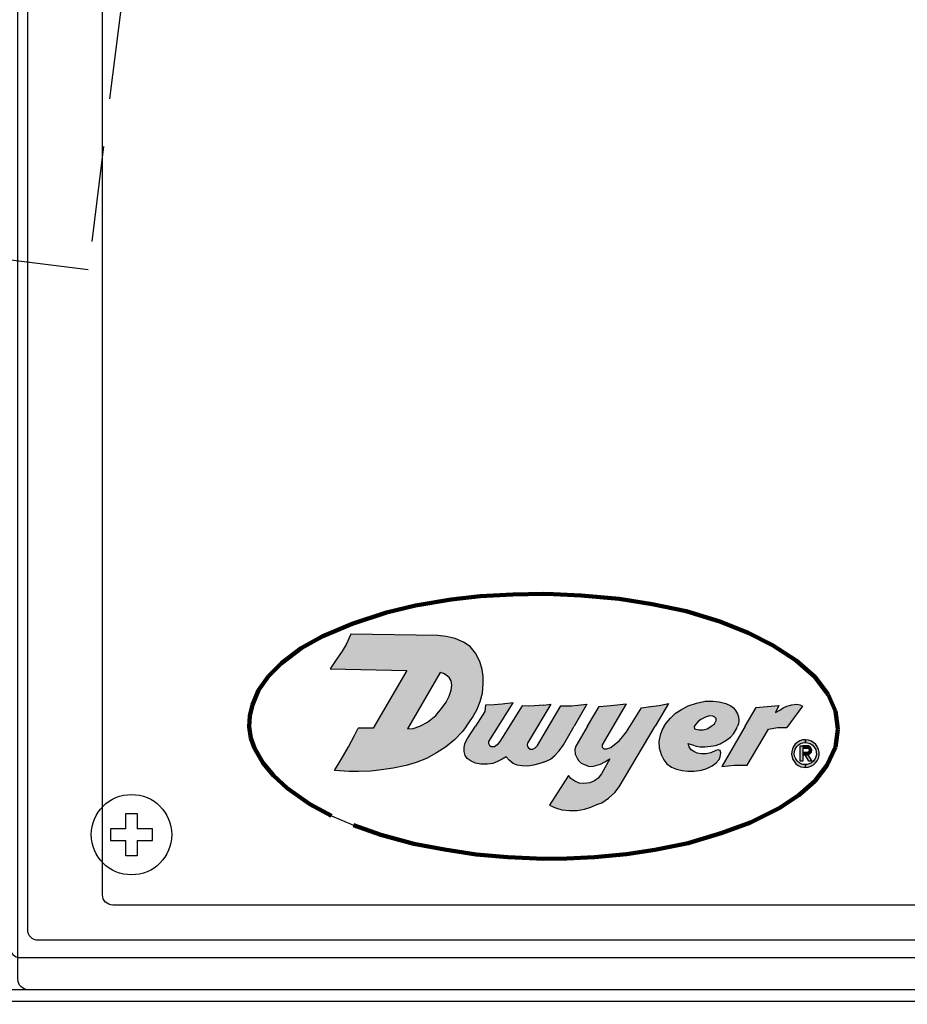
# Model space of a CAD drawing. Extents: x -72.2 to -28.3, y -3.7 to 47.7.
# Drawn here: x -65.2 to -62.9, y 21.4 to 23.9 of the extents above; entities that cross this region are included whole.
import ezdxf

# ---------------------------------------------------------------- set-up
doc = ezdxf.new("R2010")
doc.units = 0
doc.header["$MEASUREMENT"] = 0
doc.linetypes.add('HIDDEN', pattern=[0.375, 0.25, -0.125])
for name, color, linetype in [('DIMENS', 7, 'CONTINUOUS'), ('HIDDEN', 5, 'HIDDEN'), ('PART', 3, 'CONTINUOUS'), ('PMSRED186CCOM', 10, 'CONTINUOUS')]:
    doc.layers.add(name, color=color, linetype=linetype)
doc.styles.add('ROMANS', font='romans.shx', dxfattribs={"width": 0.75})
doc.dimstyles.new('DWYER_STANDARD', dxfattribs={"dimtxt": 0.1, "dimasz": 0.18, "dimexe": 0.093, "dimexo": 0.0625, "dimgap": 0.09, "dimtad": 0, "dimtih": 1, "dimtoh": 1, "dimdec": 3, "dimrnd": 0.001, "dimzin": 4, "dimdsep": 46, "dimtxsty": 'ROMANS', "dimcen": 0, "dimclrd": 256, "dimclre": 256, "dimclrt": 256, "dimadec": 0, "dimazin": 0, "dimtfac": 1, "dimtdec": 3, "dimtofl": 0, "dimtmove": 0, "dimatfit": 3, "dimfxl": 0, "dimtolj": 1, "dimtzin": 4, "dimarcsym": 0})

# ---------------------------------------------------------------- blocks, each defined once
blk = doc.blocks.new('*D42')
at = {"layer": 'DIMENS', "lineweight": -2}
for p, q in [((-65.6979, 21.9518), (-65.6979, 26.9423)), ((-56.3871, 23.8728), (-56.3871, 26.9423)), ((-65.3379, 26.8493), (-61.6824, 26.8493)), ((-56.7471, 26.8493), (-60.4026, 26.8493))]:
    blk.add_line(p, q, dxfattribs=at)
at = {"layer": 'DIMENS'}
for points in [[(-65.3379, 26.9093), (-65.3379, 26.7893), (-65.6979, 26.8493)], [(-56.7471, 26.7893), (-56.7471, 26.9093), (-56.3871, 26.8493)]]:
    blk.add_solid(points, dxfattribs=at)
at = {"layer": 'DIMENS', "insert": (-61.0425, 26.8493), "char_height": 0.2, "attachment_point": 5, "style": 'ROMANS'}
blk.add_mtext('\\A1;9{\\H1.000000x;\\S5/16;}\\P [236.49]', dxfattribs=at)

msp = doc.modelspace()

# ---------------------------------------------------------------- hatches: boundary and pattern name
at = {"layer": 'PMSRED186CCOM'}
h = msp.add_hatch(color=7, dxfattribs=at)
h.paths.add_polyline_path([(-63.992785, 22.267311), (-64.006738, 22.284515), (-64.024132, 22.29627), (-64.045542, 22.305447), (-64.069148, 22.310798), (-64.091373, 22.313666), (-64.318478, 22.317039), (-64.330544, 22.289868), (-64.34077, 22.272281), (-64.35654, 22.249822), (-64.372093, 22.226837), (-64.172302, 22.221778), (-64.259973, 22.071218), (-64.299596, 22.071218), (-64.308658, 22.052366), (-64.324236, 22.023025), (-64.343351, 21.989956), (-64.361135, 21.960449), (-64.322706, 21.957939), (-64.298336, 21.95813), (-64.266127, 21.959277), (-64.238601, 21.962239), (-64.207444, 21.967304), (-64.174185, 21.973517), (-64.147424, 21.982024), (-64.121141, 21.992633), (-64.094475, 22.006873), (-64.071538, 22.021495), (-64.047836, 22.041184), (-64.027765, 22.062019), (-64.015927, 22.076621), (-64.000908, 22.099196), (-63.988771, 22.120891), (-63.980933, 22.14077), (-63.974626, 22.162849), (-63.972331, 22.188081), (-63.972714, 22.206621), (-63.975773, 22.225067), (-63.981411, 22.245426)])
h.paths.add_polyline_path([(-64.085472, 22.21672), (-64.07603, 22.214363), (-64.069053, 22.209966), (-64.061311, 22.203754), (-64.056724, 22.194771), (-64.054716, 22.183874), (-64.056629, 22.170399), (-64.061121, 22.155297), (-64.069626, 22.139337), (-64.081383, 22.122421), (-64.096387, 22.104931), (-64.1177, 22.087059), (-64.138439, 22.076545), (-64.155548, 22.070621), (-64.170616, 22.070039)], flags=16)
h.paths.add_polyline_path([(-63.89411, 22.137478), (-63.92341, 22.13391), (-63.944369, 22.132045), (-63.966607, 22.131577), (-63.968294, 22.114717), (-63.993079, 22.076621), (-64.013816, 22.044749), (-64.020525, 22.031352), (-64.022465, 22.020088), (-64.021942, 22.010542), (-64.020003, 22.000472), (-64.014782, 21.991969), (-64.00419, 21.985107), (-63.993002, 21.980259), (-63.978458, 21.977573), (-63.961077, 21.977722), (-63.947802, 21.979588), (-63.935047, 21.984286), (-63.923559, 21.990403), (-63.912655, 21.996697), (-63.904837, 21.988165), (-63.894842, 21.979364), (-63.883954, 21.974515), (-63.870826, 21.973024), (-63.856206, 21.972204), (-63.841736, 21.974664), (-63.824953, 21.978917), (-63.814564, 21.982329), (-63.797282, 21.990701), (-63.785274, 21.999876), (-63.774683, 22.011958), (-63.762602, 22.027889), (-63.734753, 22.076621), (-63.701906, 22.134106), (-63.725454, 22.131299), (-63.742162, 22.130106), (-63.758944, 22.129584), (-63.770189, 22.129891), (-63.824983, 22.036319), (-63.830772, 22.026504), (-63.836738, 22.019791), (-63.843004, 22.016882), (-63.850164, 22.016955), (-63.854342, 22.020015), (-63.857251, 22.023893), (-63.857697, 22.028592), (-63.856728, 22.032619), (-63.854488, 22.036319), (-63.796322, 22.134106), (-63.814564, 22.131704), (-63.838305, 22.129435), (-63.855386, 22.129137), (-63.871348, 22.129891), (-63.929515, 22.036319), (-63.936463, 22.028294), (-63.942953, 22.022624), (-63.952126, 22.022401), (-63.955708, 22.025683), (-63.958019, 22.030159), (-63.957672, 22.036319)])
h.paths.add_polyline_path([(-63.599059, 22.134948), (-63.615415, 22.133518), (-63.639045, 22.130964), (-63.669872, 22.127868), (-63.700133, 22.076621), (-63.730905, 22.024516), (-63.733565, 22.015797), (-63.732926, 22.00345), (-63.727604, 21.992806), (-63.72356, 21.987271), (-63.716961, 21.980459), (-63.70802, 21.976201), (-63.695885, 21.971517), (-63.68588, 21.971944), (-63.678641, 21.973859), (-63.666082, 21.977691), (-63.655225, 21.983652), (-63.642051, 21.991639), (-63.66397, 21.952019), (-63.672469, 21.940651), (-63.682261, 21.934263), (-63.694396, 21.92873), (-63.709935, 21.926813), (-63.722495, 21.927877), (-63.733353, 21.932987), (-63.74357, 21.939586), (-63.749956, 21.947803), (-63.799695, 21.870246), (-63.783592, 21.863162), (-63.767626, 21.858266), (-63.747616, 21.856349), (-63.727604, 21.856774), (-63.708445, 21.860181), (-63.692053, 21.864865), (-63.675662, 21.871676), (-63.663314, 21.876572), (-63.645219, 21.888495), (-63.629041, 21.903609), (-63.617268, 21.918297), (-63.523622, 22.076621), (-63.488624, 22.135791), (-63.512808, 22.130964), (-63.536011, 22.128197), (-63.559437, 22.124833), (-63.598216, 22.061609), (-63.608604, 22.04922), (-63.617971, 22.03815), (-63.629892, 22.028783), (-63.639472, 22.021332), (-63.650968, 22.017713), (-63.657779, 22.017713), (-63.661824, 22.022183), (-63.662285, 22.027889)])
h.paths.add_polyline_path([(-63.327187, 22.048229), (-63.319137, 22.056699), (-63.311268, 22.069555), (-63.308732, 22.076621), (-63.306461, 22.08295), (-63.30538, 22.091721), (-63.306221, 22.100852), (-63.308805, 22.108902), (-63.31361, 22.117733), (-63.319018, 22.124402), (-63.326265, 22.129479), (-63.339201, 22.135455), (-63.356322, 22.140021), (-63.373084, 22.142243), (-63.392729, 22.141762), (-63.416036, 22.136717), (-63.437543, 22.129508), (-63.455085, 22.120616), (-63.470644, 22.110704), (-63.4838, 22.097969), (-63.494913, 22.084452), (-63.499877, 22.076621), (-63.504165, 22.069856), (-63.510953, 22.053094), (-63.513957, 22.036755), (-63.513116, 22.020354), (-63.50837, 22.002573), (-63.501402, 21.988456), (-63.492811, 21.978362), (-63.481037, 21.969952), (-63.46782, 21.964305), (-63.452742, 21.960882), (-63.438323, 21.95938), (-63.422104, 21.959559), (-63.402581, 21.962023), (-63.388703, 21.965747), (-63.374766, 21.972836), (-63.364072, 21.981005), (-63.356384, 21.989657), (-63.35392, 21.996565), (-63.352177, 22.007438), (-63.35422, 22.013145), (-63.359386, 22.015008), (-63.365574, 22.012726), (-63.378251, 22.007198), (-63.390806, 22.004374), (-63.40228, 22.004135), (-63.413754, 22.006477), (-63.422704, 22.010562), (-63.429913, 22.015128), (-63.43502, 22.022818), (-63.437201, 22.03126), (-63.426189, 22.027804), (-63.416937, 22.02486), (-63.405944, 22.022638), (-63.394169, 22.022517), (-63.37849, 22.02414), (-63.366416, 22.026362), (-63.35392, 22.030747), (-63.339263, 22.038798)])
h.paths.add_polyline_path([(-63.398555, 22.066792), (-63.409489, 22.067032), (-63.421184, 22.070039), (-63.421623, 22.075741), (-63.417719, 22.082169), (-63.411651, 22.089138), (-63.404021, 22.094185), (-63.390806, 22.101093), (-63.382035, 22.103736), (-63.373324, 22.103076), (-63.36748, 22.099858), (-63.364313, 22.096707), (-63.364253, 22.091121), (-63.369119, 22.082709), (-63.378191, 22.07544), (-63.388163, 22.069796)], flags=16)
h.paths.add_polyline_path([(-63.138777, 22.129048), (-63.145469, 22.132775), (-63.153986, 22.133856), (-63.166695, 22.132234), (-63.179404, 22.129124), (-63.189003, 22.124393), (-63.197926, 22.118308), (-63.20959, 22.112188), (-63.200317, 22.130734), (-63.23132, 22.128313), (-63.26017, 22.125675), (-63.288584, 22.076621), (-63.349529, 21.971407), (-63.316362, 21.974997), (-63.283774, 21.974779), (-63.227293, 22.069196), (-63.204011, 22.072882), (-63.180084, 22.073412)])
at = {"layer": 'PMSRED186CCOM', "linetype": 'Continuous'}
h = msp.add_hatch(color=7, dxfattribs=at)
h.paths.add_polyline_path([(-63.131463, 22.033865), (-63.125607, 22.03322), (-63.119072, 22.03126), (-63.113369, 22.027873), (-63.108438, 22.02223), (-63.104458, 22.015813), (-63.10315, 22.008922), (-63.102616, 22.002506), (-63.103982, 21.996208), (-63.106477, 21.990743), (-63.11022, 21.985455), (-63.115745, 21.980821), (-63.121151, 21.97797), (-63.126558, 21.976722), (-63.131463, 21.976164), (-63.131463, 21.968951), (-63.124538, 21.969474), (-63.117408, 21.971791), (-63.110517, 21.975653), (-63.105051, 21.980643), (-63.100893, 21.98599), (-63.097447, 21.993357), (-63.095486, 22.000308), (-63.095606, 22.008506), (-63.096972, 22.015991), (-63.100418, 22.023239), (-63.104279, 22.028408), (-63.108972, 22.033458), (-63.11527, 22.037438), (-63.123112, 22.040349), (-63.131463, 22.041077)])
h.paths.add_polyline_path([(-63.131463, 22.041077), (-63.138677, 22.040765), (-63.145747, 22.038329), (-63.153114, 22.033933), (-63.15846, 22.029299), (-63.1625, 22.023655), (-63.165411, 22.01712), (-63.167193, 22.009516), (-63.167372, 22.003634), (-63.166184, 21.995614), (-63.164045, 21.989257), (-63.160183, 21.983079), (-63.156144, 21.978445), (-63.150381, 21.974108), (-63.142836, 21.970781), (-63.136479, 21.969356), (-63.131463, 21.968951), (-63.131463, 21.976164), (-63.137964, 21.9769), (-63.143311, 21.978564), (-63.14848, 21.981475), (-63.153114, 21.986168), (-63.156619, 21.990981), (-63.159173, 21.996862), (-63.160242, 22.003218), (-63.159886, 22.010348), (-63.158045, 22.016764), (-63.154064, 22.023239), (-63.149193, 22.027992), (-63.144202, 22.031022), (-63.137905, 22.033161), (-63.131463, 22.033865)])
h = msp.add_hatch(color=7, dxfattribs=at)
h.paths.add_polyline_path([(-63.122327, 21.98546), (-63.131944, 22.001488), (-63.124627, 22.001753), (-63.114851, 21.98546)])
h.paths.add_polyline_path([(-63.138355, 22.02553), (-63.138355, 21.98546), (-63.144767, 21.98546), (-63.144767, 22.02553)])
msp.add_hatch(color=7, dxfattribs=at).paths.add_polyline_path([(-63.138355, 22.001488), (-63.131944, 22.001488), (-63.124627, 22.001753), (-63.119439, 22.003978), (-63.115844, 22.008857), (-63.114919, 22.014096), (-63.116152, 22.018513), (-63.119029, 22.022571), (-63.122829, 22.024984), (-63.127136, 22.02553), (-63.138355, 22.02553), (-63.138355, 22.019119), (-63.127136, 22.019119), (-63.123548, 22.017948), (-63.121494, 22.014815), (-63.122059, 22.011066), (-63.123497, 22.009268), (-63.127136, 22.007899), (-63.138355, 22.007899)])

# ---------------------------------------------------------------- linework, layer by layer
at = {"layer": 'HIDDEN', "color": 7}
msp.add_lwpolyline([(-65.004368, 23.268205), (-65.450879, 23.324137), (-65.270654, 24.762893), (-64.824143, 24.706961)], close=True, dxfattribs=at)
at = {"layer": 'PART', "color": 7}
for points in [[(-57.062751, 22.873043), (-57.062751, 21.41557, -0.41421356), (-57.089903, 21.388418), (-65.160599, 21.388418, -0.41421356), (-65.187751, 21.41557), (-65.187751, 26.205015, -0.41421356), (-65.160599, 26.232168), (-57.089903, 26.232168, -0.41421356), (-57.062751, 26.205015), (-57.062751, 24.747543)], [(-57.001932, 24.557543), (-57.001932, 26.183142, 0.41421356), (-57.029084, 26.210294), (-65.18178, 26.210294, 0.41421356), (-65.208932, 26.183142), (-65.208932, 21.499447, 0.41421356), (-65.18178, 21.472294), (-57.029084, 21.472294, 0.41421356), (-57.001932, 21.499447), (-57.001932, 23.063043)], [(-57.047932, 24.557543), (-57.047932, 26.137142, 0.41421356), (-57.075084, 26.164294), (-65.13578, 26.164294, 0.41421356), (-65.162932, 26.137142), (-65.162932, 21.545447, 0.41421356), (-65.13578, 21.518294), (-57.075084, 21.518294, 0.41421356), (-57.047932, 21.545447), (-57.047932, 23.063043)], [(-56.922126, 21.848281), (-56.922126, 21.38432, -0.41421356), (-56.949278, 21.357168), (-65.301224, 21.357168, -0.41421356), (-65.328376, 21.38432), (-65.328376, 22.064668)]]:
    msp.add_lwpolyline(points, format="xyb", dxfattribs=at)
for points in [[(-64.966751, 21.63657), (-64.966751, 25.984015, -0.41421356), (-64.939599, 26.011168), (-57.310903, 26.011168, -0.41421356), (-57.283751, 25.984015), (-57.283751, 21.63657, -0.41421356), (-57.310903, 21.609418), (-64.939599, 21.609418, -0.41421356)], [(-65.292932, 21.388294), (-65.292932, 19.071697, 0.41421356), (-65.26578, 19.044544), (-56.945084, 19.044544, 0.41421356), (-56.917932, 19.071697), (-56.917932, 21.388294)]]:
    msp.add_lwpolyline(points, format="xyb", close=True, dxfattribs=at)
for points in [[(-56.917932, 21.884819), (-56.917932, 21.388294), (-65.292932, 21.388294), (-65.292932, 22.064668)], [(-64.905932, 21.808294), (-64.905932, 21.848294), (-64.875932, 21.848294), (-64.875932, 21.808294)], [(-64.905932, 21.808294), (-64.945932, 21.808294), (-64.945932, 21.778294), (-64.905932, 21.778294)], [(-64.875932, 21.778294), (-64.835932, 21.778294), (-64.835932, 21.808294), (-64.875932, 21.808294)], [(-64.875932, 21.778294), (-64.875932, 21.738294), (-64.905932, 21.738294), (-64.905932, 21.778294)]]:
    msp.add_lwpolyline(points, dxfattribs=at)
msp.add_circle((-64.890932, 21.793294), 0.105, dxfattribs=at)
at = {"layer": 'PMSRED186CCOM', "color": 7, "linetype": 'Continuous', "lineweight": 106}
for p, q in [((-64.149059, 22.391839), (-64.056595, 22.407707)), ((-64.056595, 22.407707), (-63.980955, 22.416048)), ((-63.980955, 22.416048), (-63.895676, 22.420918)), ((-63.895676, 22.420918), (-63.814564, 22.422486)), ((-63.788798, 22.421696), (-63.814564, 22.422486)), ((-63.717112, 22.418227), (-63.788798, 22.421696)), ((-63.617401, 22.409175), (-63.717112, 22.418227)), ((-63.531131, 22.395721), (-63.617401, 22.409175)), ((-64.314656, 22.344005), (-64.225009, 22.373289)), ((-64.225009, 22.373289), (-64.149059, 22.391839)), ((-63.442995, 22.376785), (-63.531131, 22.395721)), ((-63.35514, 22.34993), (-63.442995, 22.376785)), ((-63.28105, 22.320614), (-63.35514, 22.34993)), ((-64.393438, 22.31088), (-64.314656, 22.344005)), ((-64.447887, 22.28043), (-64.393438, 22.31088)), ((-63.217564, 22.288092), (-63.28105, 22.320614)), ((-64.498929, 22.241307), (-64.447887, 22.28043)), ((-63.155588, 22.247843), (-63.217564, 22.288092)), ((-63.106847, 22.205477), (-63.155588, 22.247843)), ((-64.533356, 22.207249), (-64.498929, 22.241307)), ((-64.559016, 22.170259), (-64.533356, 22.207249)), ((-63.072234, 22.159599), (-63.106847, 22.205477)), ((-64.575183, 22.132267), (-64.559016, 22.170259)), ((-63.052384, 22.115852), (-63.072234, 22.159599)), ((-64.581718, 22.10383), (-64.575183, 22.132267)), ((-63.047694, 22.076621), (-63.052384, 22.115852)), ((-64.5835, 22.075331), (-64.581718, 22.10383)), ((-64.5835, 22.075331), (-64.579136, 22.04552)), ((-63.046671, 22.068067), (-63.053089, 22.02167)), ((-63.047694, 22.076621), (-63.046671, 22.068067)), ((-64.579136, 22.04552), (-64.569622, 22.019162)), ((-64.569622, 22.019162), (-64.547425, 21.979786)), ((-63.053089, 22.02167), (-63.075017, 21.973892)), ((-64.547425, 21.979786), (-64.520555, 21.947743)), ((-63.075017, 21.973892), (-63.106714, 21.933108)), ((-64.520555, 21.947743), (-64.48472, 21.914525)), ((-64.48472, 21.914525), (-64.425759, 21.872731)), ((-63.106714, 21.933108), (-63.14892, 21.89651)), ((-63.14892, 21.89651), (-63.200243, 21.86285)), ((-64.425759, 21.872731), (-64.369114, 21.842235)), ((-63.200243, 21.86285), (-63.275037, 21.82492)), ((-64.311157, 21.817708), (-64.240002, 21.792833)), ((-63.275037, 21.82492), (-63.348279, 21.798061)), ((-64.240002, 21.792833), (-64.153868, 21.768992)), ((-63.348279, 21.798061), (-63.437542, 21.771235)), ((-64.153868, 21.768992), (-64.073952, 21.754213)), ((-63.437542, 21.771235), (-63.52457, 21.753711)), ((-64.073952, 21.754213), (-63.990663, 21.74168)), ((-63.990663, 21.74168), (-63.90801, 21.734259)), ((-63.90801, 21.734259), (-63.814564, 21.730416)), ((-63.754098, 21.731187), (-63.814564, 21.730416)), ((-63.682398, 21.734474), (-63.754098, 21.731187)), ((-63.598846, 21.742008), (-63.682398, 21.734474)), ((-63.52457, 21.753711), (-63.598846, 21.742008))]:
    msp.add_line(p, q, dxfattribs=at)
at = {"layer": 'PMSRED186CCOM', "color": 7, "linetype": 'Continuous'}
for p, q in [((-64.318478, 22.317039), (-64.330544, 22.289868)), ((-64.091373, 22.313666), (-64.318478, 22.317039)), ((-64.069148, 22.310798), (-64.091373, 22.313666)), ((-64.045542, 22.305447), (-64.069148, 22.310798)), ((-64.024132, 22.29627), (-64.045542, 22.305447)), ((-64.006738, 22.284515), (-64.024132, 22.29627)), ((-64.34077, 22.272281), (-64.35654, 22.249822)), ((-64.330544, 22.289868), (-64.34077, 22.272281)), ((-63.992785, 22.267311), (-64.006738, 22.284515)), ((-64.35654, 22.249822), (-64.372093, 22.226837)), ((-63.981411, 22.245426), (-63.992785, 22.267311)), ((-63.975773, 22.225067), (-63.981411, 22.245426)), ((-64.372093, 22.226837), (-64.172302, 22.221778)), ((-64.172302, 22.221778), (-64.259973, 22.071218)), ((-63.972714, 22.206621), (-63.975773, 22.225067)), ((-63.972331, 22.188081), (-63.972714, 22.206621)), ((-63.974626, 22.162849), (-63.972331, 22.188081)), ((-63.980933, 22.14077), (-63.974626, 22.162849)), ((-63.416036, 22.136717), (-63.392729, 22.141762)), ((-63.392729, 22.141762), (-63.373084, 22.142243)), ((-63.373084, 22.142243), (-63.356322, 22.140021)), ((-64.000908, 22.099196), (-63.988771, 22.120891)), ((-63.988771, 22.120891), (-63.980933, 22.14077)), ((-63.966607, 22.131577), (-63.968294, 22.114717)), ((-63.944369, 22.132045), (-63.966607, 22.131577)), ((-63.957672, 22.036319), (-63.89411, 22.137478)), ((-63.92341, 22.13391), (-63.944369, 22.132045)), ((-63.871348, 22.129891), (-63.929515, 22.036319)), ((-63.89411, 22.137478), (-63.92341, 22.13391)), ((-63.855386, 22.129137), (-63.871348, 22.129891)), ((-63.838305, 22.129435), (-63.855386, 22.129137)), ((-63.796322, 22.134106), (-63.854488, 22.036319)), ((-63.814564, 22.131704), (-63.838305, 22.129435)), ((-63.824983, 22.036319), (-63.770189, 22.129891)), ((-63.814564, 22.131704), (-63.796322, 22.134106)), ((-63.770189, 22.129891), (-63.758944, 22.129584)), ((-63.758944, 22.129584), (-63.742162, 22.130106)), ((-63.742162, 22.130106), (-63.725454, 22.131299)), ((-63.701906, 22.134106), (-63.734753, 22.076621)), ((-63.725454, 22.131299), (-63.701906, 22.134106)), ((-63.700133, 22.076621), (-63.669872, 22.127868)), ((-63.669872, 22.127868), (-63.639045, 22.130964)), ((-63.599059, 22.134948), (-63.662285, 22.027889)), ((-63.639045, 22.130964), (-63.615415, 22.133518)), ((-63.615415, 22.133518), (-63.599059, 22.134948)), ((-63.598216, 22.061609), (-63.559437, 22.124833)), ((-63.559437, 22.124833), (-63.536011, 22.128197)), ((-63.536011, 22.128197), (-63.512808, 22.130964)), ((-63.488624, 22.135791), (-63.523622, 22.076621)), ((-63.512808, 22.130964), (-63.488624, 22.135791)), ((-63.470644, 22.110704), (-63.455085, 22.120616)), ((-63.455085, 22.120616), (-63.437543, 22.129508)), ((-63.437543, 22.129508), (-63.416036, 22.136717)), ((-63.356322, 22.140021), (-63.339201, 22.135455)), ((-63.339201, 22.135455), (-63.326265, 22.129479)), ((-63.326265, 22.129479), (-63.319018, 22.124402)), ((-63.319018, 22.124402), (-63.31361, 22.117733)), ((-63.31361, 22.117733), (-63.308805, 22.108902)), ((-63.288584, 22.076621), (-63.26017, 22.125675)), ((-63.26017, 22.125675), (-63.23132, 22.128313)), ((-63.23132, 22.128313), (-63.200317, 22.130734)), ((-63.200317, 22.130734), (-63.20959, 22.112188)), ((-63.20959, 22.112188), (-63.197926, 22.118308)), ((-63.197926, 22.118308), (-63.189003, 22.124393)), ((-63.189003, 22.124393), (-63.179404, 22.129124)), ((-63.138777, 22.129048), (-63.180084, 22.073412)), ((-63.179404, 22.129124), (-63.166695, 22.132234)), ((-63.166695, 22.132234), (-63.153986, 22.133856)), ((-63.153986, 22.133856), (-63.145469, 22.132775)), ((-63.145469, 22.132775), (-63.138777, 22.129048)), ((-64.015927, 22.076621), (-64.000908, 22.099196)), ((-63.968294, 22.114717), (-63.993079, 22.076621)), ((-63.494913, 22.084452), (-63.4838, 22.097969)), ((-63.4838, 22.097969), (-63.470644, 22.110704)), ((-63.308805, 22.108902), (-63.306221, 22.100852)), ((-63.30538, 22.091721), (-63.306461, 22.08295)), ((-63.306221, 22.100852), (-63.30538, 22.091721)), ((-64.308658, 22.052366), (-64.299596, 22.071218)), ((-64.259973, 22.071218), (-64.299596, 22.071218)), ((-64.015927, 22.076621), (-64.027765, 22.062019)), ((-64.013816, 22.044749), (-63.993079, 22.076621)), ((-63.762602, 22.027889), (-63.734753, 22.076621)), ((-63.700133, 22.076621), (-63.730905, 22.024516)), ((-63.617268, 21.918297), (-63.523622, 22.076621)), ((-63.504165, 22.069856), (-63.510953, 22.053094)), ((-63.499877, 22.076621), (-63.504165, 22.069856)), ((-63.499877, 22.076621), (-63.494913, 22.084452)), ((-63.288584, 22.076621), (-63.349529, 21.971407)), ((-63.319137, 22.056699), (-63.311268, 22.069555)), ((-63.311268, 22.069555), (-63.308732, 22.076621)), ((-63.306461, 22.08295), (-63.308732, 22.076621)), ((-63.283774, 21.974779), (-63.227293, 22.069196)), ((-63.227293, 22.069196), (-63.204011, 22.072882)), ((-63.204011, 22.072882), (-63.180084, 22.073412)), ((-64.324236, 22.023025), (-64.308658, 22.052366)), ((-64.047836, 22.041184), (-64.071538, 22.021495)), ((-64.027765, 22.062019), (-64.047836, 22.041184)), ((-64.020525, 22.031352), (-64.013816, 22.044749)), ((-63.617971, 22.03815), (-63.608604, 22.04922)), ((-63.608604, 22.04922), (-63.598216, 22.061609)), ((-63.510953, 22.053094), (-63.513957, 22.036755)), ((-63.35392, 22.030747), (-63.339263, 22.038798)), ((-63.339263, 22.038798), (-63.327187, 22.048229)), ((-63.327187, 22.048229), (-63.319137, 22.056699)), ((-64.343351, 21.989956), (-64.324236, 22.023025)), ((-64.071538, 22.021495), (-64.094475, 22.006873)), ((-64.022465, 22.020088), (-64.020525, 22.031352)), ((-64.021942, 22.010542), (-64.022465, 22.020088)), ((-63.958019, 22.030159), (-63.957672, 22.036319)), ((-63.955708, 22.025683), (-63.958019, 22.030159)), ((-63.952126, 22.022401), (-63.955708, 22.025683)), ((-63.942953, 22.022624), (-63.952126, 22.022401)), ((-63.936463, 22.028294), (-63.942953, 22.022624)), ((-63.929515, 22.036319), (-63.936463, 22.028294)), ((-63.856728, 22.032619), (-63.857697, 22.028592)), ((-63.857697, 22.028592), (-63.857251, 22.023893)), ((-63.857251, 22.023893), (-63.854342, 22.020015)), ((-63.854488, 22.036319), (-63.856728, 22.032619)), ((-63.854342, 22.020015), (-63.850164, 22.016955)), ((-63.850164, 22.016955), (-63.843004, 22.016882)), ((-63.843004, 22.016882), (-63.836738, 22.019791)), ((-63.836738, 22.019791), (-63.830772, 22.026504)), ((-63.830772, 22.026504), (-63.824983, 22.036319)), ((-63.774683, 22.011958), (-63.762602, 22.027889)), ((-63.730905, 22.024516), (-63.733565, 22.015797)), ((-63.733565, 22.015797), (-63.732926, 22.00345)), ((-63.662285, 22.027889), (-63.661824, 22.022183)), ((-63.661824, 22.022183), (-63.657779, 22.017713)), ((-63.657779, 22.017713), (-63.650968, 22.017713)), ((-63.650968, 22.017713), (-63.639472, 22.021332)), ((-63.639472, 22.021332), (-63.629892, 22.028783)), ((-63.629892, 22.028783), (-63.617971, 22.03815)), ((-63.513957, 22.036755), (-63.513116, 22.020354)), ((-63.513116, 22.020354), (-63.50837, 22.002573)), ((-63.43502, 22.022818), (-63.437201, 22.03126)), ((-63.437201, 22.03126), (-63.426189, 22.027804)), ((-63.429913, 22.015128), (-63.43502, 22.022818)), ((-63.422704, 22.010562), (-63.429913, 22.015128)), ((-63.426189, 22.027804), (-63.416937, 22.02486)), ((-63.416937, 22.02486), (-63.405944, 22.022638)), ((-63.405944, 22.022638), (-63.394169, 22.022517)), ((-63.394169, 22.022517), (-63.37849, 22.02414)), ((-63.37849, 22.02414), (-63.366416, 22.026362)), ((-63.365574, 22.012726), (-63.378251, 22.007198)), ((-63.366416, 22.026362), (-63.35392, 22.030747)), ((-63.359386, 22.015008), (-63.365574, 22.012726)), ((-63.35422, 22.013145), (-63.359386, 22.015008)), ((-63.352177, 22.007438), (-63.35422, 22.013145)), ((-64.361135, 21.960449), (-64.343351, 21.989956)), ((-64.121141, 21.992633), (-64.147424, 21.982024)), ((-64.094475, 22.006873), (-64.121141, 21.992633)), ((-64.020003, 22.000472), (-64.021942, 22.010542)), ((-64.014782, 21.991969), (-64.020003, 22.000472)), ((-64.00419, 21.985107), (-64.014782, 21.991969)), ((-63.923559, 21.990403), (-63.935047, 21.984286)), ((-63.912655, 21.996697), (-63.923559, 21.990403)), ((-63.904837, 21.988165), (-63.912655, 21.996697)), ((-63.894842, 21.979364), (-63.904837, 21.988165)), ((-63.814564, 21.982329), (-63.797282, 21.990701)), ((-63.797282, 21.990701), (-63.785274, 21.999876)), ((-63.785274, 21.999876), (-63.774683, 22.011958)), ((-63.732926, 22.00345), (-63.727604, 21.992806)), ((-63.727604, 21.992806), (-63.72356, 21.987271)), ((-63.72356, 21.987271), (-63.716961, 21.980459)), ((-63.642051, 21.991639), (-63.66397, 21.952019)), ((-63.655225, 21.983652), (-63.642051, 21.991639)), ((-63.50837, 22.002573), (-63.501402, 21.988456)), ((-63.501402, 21.988456), (-63.492811, 21.978362)), ((-63.413754, 22.006477), (-63.422704, 22.010562)), ((-63.40228, 22.004135), (-63.413754, 22.006477)), ((-63.390806, 22.004374), (-63.40228, 22.004135)), ((-63.378251, 22.007198), (-63.390806, 22.004374)), ((-63.364072, 21.981005), (-63.356384, 21.989657)), ((-63.356384, 21.989657), (-63.35392, 21.996565)), ((-63.35392, 21.996565), (-63.352177, 22.007438)), ((-64.238601, 21.962239), (-64.266127, 21.959277)), ((-64.207444, 21.967304), (-64.238601, 21.962239)), ((-64.174185, 21.973517), (-64.207444, 21.967304)), ((-64.147424, 21.982024), (-64.174185, 21.973517)), ((-63.993002, 21.980259), (-64.00419, 21.985107)), ((-63.978458, 21.977573), (-63.993002, 21.980259)), ((-63.961077, 21.977722), (-63.978458, 21.977573)), ((-63.947802, 21.979588), (-63.961077, 21.977722)), ((-63.935047, 21.984286), (-63.947802, 21.979588)), ((-63.883954, 21.974515), (-63.894842, 21.979364)), ((-63.870826, 21.973024), (-63.883954, 21.974515)), ((-63.856206, 21.972204), (-63.870826, 21.973024)), ((-63.841736, 21.974664), (-63.856206, 21.972204)), ((-63.824953, 21.978917), (-63.841736, 21.974664)), ((-63.814564, 21.982329), (-63.824953, 21.978917)), ((-63.716961, 21.980459), (-63.70802, 21.976201)), ((-63.70802, 21.976201), (-63.695885, 21.971517)), ((-63.695885, 21.971517), (-63.68588, 21.971944)), ((-63.68588, 21.971944), (-63.678641, 21.973859)), ((-63.678641, 21.973859), (-63.666082, 21.977691)), ((-63.666082, 21.977691), (-63.655225, 21.983652)), ((-63.492811, 21.978362), (-63.481037, 21.969952)), ((-63.481037, 21.969952), (-63.46782, 21.964305)), ((-63.46782, 21.964305), (-63.452742, 21.960882)), ((-63.422104, 21.959559), (-63.402581, 21.962023)), ((-63.402581, 21.962023), (-63.388703, 21.965747)), ((-63.388703, 21.965747), (-63.374766, 21.972836)), ((-63.374766, 21.972836), (-63.364072, 21.981005)), ((-63.349529, 21.971407), (-63.316362, 21.974997)), ((-63.316362, 21.974997), (-63.283774, 21.974779)), ((-64.322706, 21.957939), (-64.361135, 21.960449)), ((-64.298336, 21.95813), (-64.322706, 21.957939)), ((-64.266127, 21.959277), (-64.298336, 21.95813)), ((-63.749956, 21.947803), (-63.799695, 21.870246)), ((-63.74357, 21.939586), (-63.749956, 21.947803)), ((-63.733353, 21.932987), (-63.74357, 21.939586)), ((-63.672469, 21.940651), (-63.682261, 21.934263)), ((-63.66397, 21.952019), (-63.672469, 21.940651)), ((-63.452742, 21.960882), (-63.438323, 21.95938)), ((-63.438323, 21.95938), (-63.422104, 21.959559)), ((-63.722495, 21.927877), (-63.733353, 21.932987)), ((-63.709935, 21.926813), (-63.722495, 21.927877)), ((-63.694396, 21.92873), (-63.709935, 21.926813)), ((-63.682261, 21.934263), (-63.694396, 21.92873)), ((-63.629041, 21.903609), (-63.617268, 21.918297)), ((-63.663314, 21.876572), (-63.645219, 21.888495)), ((-63.645219, 21.888495), (-63.629041, 21.903609)), ((-63.799695, 21.870246), (-63.783592, 21.863162)), ((-63.783592, 21.863162), (-63.767626, 21.858266)), ((-63.727604, 21.856774), (-63.708445, 21.860181)), ((-63.708445, 21.860181), (-63.692053, 21.864865)), ((-63.692053, 21.864865), (-63.675662, 21.871676)), ((-63.675662, 21.871676), (-63.663314, 21.876572)), ((-64.369114, 21.842235), (-64.311157, 21.817708)), ((-63.767626, 21.858266), (-63.747616, 21.856349)), ((-63.747616, 21.856349), (-63.727604, 21.856774))]:
    msp.add_line(p, q, dxfattribs=at)
for points in [[(-64.085472, 22.21672), (-64.170616, 22.070039), (-64.155548, 22.070621), (-64.138439, 22.076545), (-64.1177, 22.087059), (-64.096387, 22.104931), (-64.081383, 22.122421), (-64.069626, 22.139337), (-64.061121, 22.155297), (-64.056629, 22.170399), (-64.054716, 22.183874), (-64.056724, 22.194771), (-64.061311, 22.203754), (-64.069053, 22.209966), (-64.07603, 22.214363), (-64.085472, 22.21672)], [(-63.411651, 22.089138), (-63.417719, 22.082169), (-63.421623, 22.075741), (-63.421184, 22.070039), (-63.409489, 22.067032), (-63.398555, 22.066792), (-63.388163, 22.069796), (-63.378191, 22.07544), (-63.369119, 22.082709), (-63.364253, 22.091121), (-63.364313, 22.096707), (-63.36748, 22.099858), (-63.373324, 22.103076), (-63.382035, 22.103736), (-63.390806, 22.101093), (-63.404021, 22.094185), (-63.411651, 22.089138)], [(-63.131463, 22.041077), (-63.138677, 22.040765), (-63.145747, 22.038329), (-63.153114, 22.033933), (-63.15846, 22.029299), (-63.1625, 22.023655), (-63.165411, 22.01712), (-63.167193, 22.009516), (-63.167372, 22.003634), (-63.166184, 21.995614), (-63.164045, 21.989257), (-63.160183, 21.983079), (-63.156144, 21.978445), (-63.150381, 21.974108), (-63.142836, 21.970781), (-63.136479, 21.969356), (-63.131463, 21.968951), (-63.131463, 21.976164), (-63.137964, 21.9769), (-63.143311, 21.978564), (-63.14848, 21.981475), (-63.153114, 21.986168), (-63.156619, 21.990981), (-63.159173, 21.996862), (-63.160242, 22.003218), (-63.159886, 22.010348), (-63.158045, 22.016764), (-63.154064, 22.023239), (-63.149193, 22.027992), (-63.144202, 22.031022), (-63.137905, 22.033161), (-63.131463, 22.033865), (-63.131463, 22.041077)], [(-63.131463, 22.033865), (-63.125607, 22.03322), (-63.119072, 22.03126), (-63.113369, 22.027873), (-63.108438, 22.02223), (-63.104458, 22.015813), (-63.10315, 22.008922), (-63.102616, 22.002506), (-63.103982, 21.996208), (-63.106477, 21.990743), (-63.11022, 21.985455), (-63.115745, 21.980821), (-63.121151, 21.97797), (-63.126558, 21.976722), (-63.131463, 21.976164), (-63.131463, 21.968951), (-63.124538, 21.969474), (-63.117408, 21.971791), (-63.110517, 21.975653), (-63.105051, 21.980643), (-63.100893, 21.98599), (-63.097447, 21.993357), (-63.095486, 22.000308), (-63.095606, 22.008506), (-63.096972, 22.015991), (-63.100418, 22.023239), (-63.104279, 22.028408), (-63.108972, 22.033458), (-63.11527, 22.037438), (-63.123112, 22.040349), (-63.131463, 22.041077), (-63.131463, 22.033865)], [(-63.138355, 22.02553), (-63.138355, 21.98546), (-63.144767, 21.98546), (-63.144767, 22.02553), (-63.138355, 22.02553)], [(-63.138355, 22.001488), (-63.131944, 22.001488), (-63.124627, 22.001753), (-63.119439, 22.003978), (-63.115844, 22.008857), (-63.114919, 22.014096), (-63.116152, 22.018513), (-63.119029, 22.022571), (-63.122829, 22.024984), (-63.127136, 22.02553), (-63.138355, 22.02553), (-63.138355, 22.019119), (-63.127136, 22.019119), (-63.123548, 22.017948), (-63.121494, 22.014815), (-63.122059, 22.011066), (-63.123497, 22.009268), (-63.127136, 22.007899), (-63.138355, 22.007899), (-63.138355, 22.001488)], [(-63.122327, 21.98546), (-63.131944, 22.001488), (-63.124627, 22.001753), (-63.114851, 21.98546), (-63.122327, 21.98546)]]:
    msp.add_lwpolyline(points, dxfattribs=at)

# ---------------------------------------------------------------- dimensions: what is measured, and where the dimension line sits
at = {"layer": 'DIMENS', "color": 7}
dim = msp.add_linear_dim(base=(-56.387126, 26.849258), p1=(-65.697932, 21.889294), p2=(-56.387126, 23.810293), dimstyle='DWYER_STANDARD', override={"dimtxt": 0.2, "dimasz": 0.36, "dimdec": 5, "dimlunit": 5, "dimpost": '<>\\P'}, dxfattribs=at)
dim.commit()
dim.dimension.update_dxf_attribs({"geometry": '*D42', "text_midpoint": (-61.042529, 26.849258)})

doc.saveas('drawing.dxf')
